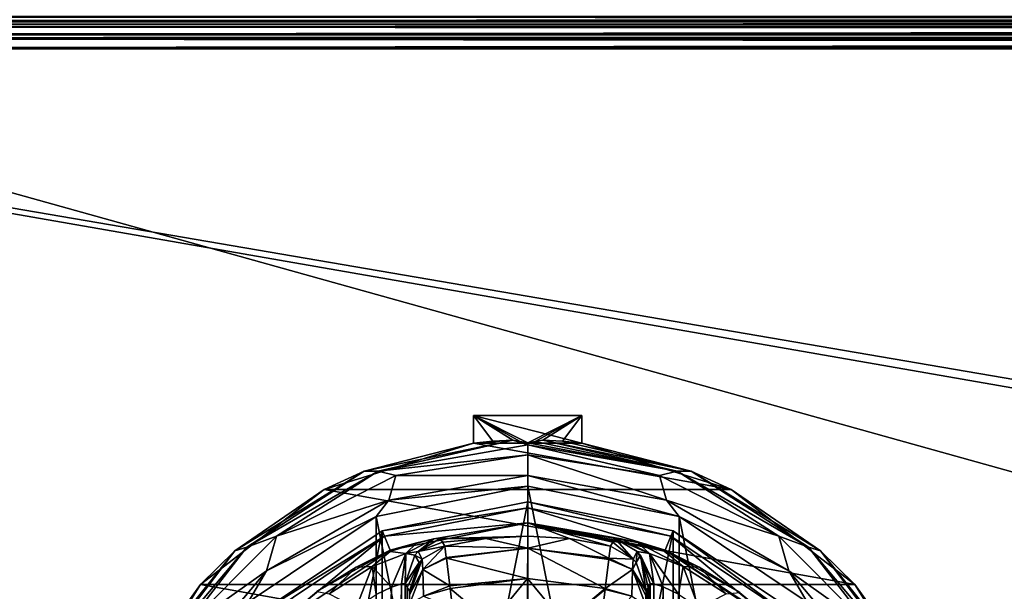
# Model space of a CAD drawing. Units: millimetres. Extents: x -300 to 300, y -145 to 262.
# Drawn here: x -236 to -172, y 93 to 130 of the extents above; entities that cross this region are included whole.
import ezdxf

# ---------------------------------------------------------------- set-up
doc = ezdxf.new("R2010")
doc.units = ezdxf.units.MM
doc.header["$LTSCALE"] = 101.851852
for name, color, linetype in [('477', 7, 'CONTINUOUS'), ('483', 7, 'CONTINUOUS'), ('485', 7, 'CONTINUOUS'), ('539', 7, 'CONTINUOUS'), ('540', 7, 'CONTINUOUS'), ('541', 7, 'CONTINUOUS'), ('542', 7, 'CONTINUOUS'), ('543', 7, 'CONTINUOUS'), ('545', 7, 'CONTINUOUS'), ('546', 7, 'CONTINUOUS'), ('549', 7, 'CONTINUOUS'), ('550', 7, 'CONTINUOUS'), ('551', 7, 'CONTINUOUS'), ('552', 7, 'CONTINUOUS'), ('557', 7, 'CONTINUOUS'), ('558', 7, 'CONTINUOUS'), ('559', 7, 'CONTINUOUS'), ('566', 7, 'CONTINUOUS'), ('567', 7, 'CONTINUOUS'), ('568', 7, 'CONTINUOUS'), ('570', 7, 'CONTINUOUS'), ('571', 7, 'CONTINUOUS'), ('572', 7, 'CONTINUOUS'), ('573', 7, 'CONTINUOUS'), ('574', 7, 'CONTINUOUS'), ('575', 7, 'CONTINUOUS'), ('576', 7, 'CONTINUOUS'), ('577', 7, 'CONTINUOUS'), ('578', 7, 'CONTINUOUS'), ('579', 7, 'CONTINUOUS'), ('580', 7, 'CONTINUOUS'), ('581', 7, 'CONTINUOUS'), ('582', 7, 'CONTINUOUS'), ('651', 7, 'CONTINUOUS'), ('652', 7, 'CONTINUOUS'), ('664', 7, 'CONTINUOUS'), ('675', 7, 'CONTINUOUS'), ('676', 7, 'CONTINUOUS'), ('677', 7, 'CONTINUOUS'), ('681', 7, 'CONTINUOUS'), ('707', 7, 'CONTINUOUS'), ('711', 7, 'CONTINUOUS'), ('732', 7, 'CONTINUOUS'), ('738', 7, 'CONTINUOUS')]:
    doc.layers.add(name, color=color, linetype=linetype)

msp = doc.modelspace()

# ---------------------------------------------------------------- linework, layer by layer
at = {"layer": '477', "color": 253, "linetype": 'Continuous', "true_color": 0xa0abb8}
for points in [[(-298, 130, -333), (298, 130, -333), (298, 130, 313), (-298, 130, -333)], [(-298, 130, 313), (-298, 130, -333), (298, 130, 313), (-298, 130, 313)]]:
    msp.add_3dface(points, dxfattribs=at)
at = {"layer": '483', "color": 253, "linetype": 'Continuous', "true_color": 0xa0abb8}
for points in [[(298, 130, -333), (-298, 130.268, -334), (298, 130.274, -334.011), (298, 130, -333)], [(298, 130, -333), (-298, 130, -333), (-298, 130.268, -334), (298, 130, -333)]]:
    msp.add_3dface(points, dxfattribs=at)
at = {"layer": '485', "color": 253, "linetype": 'Continuous', "true_color": 0xa0abb8}
for points in [[(-298, 130, 313), (298, 130, 313), (298, 130.274, 314.011), (-298, 130, 313)], [(-298, 130.274, 314.011), (-298, 130, 313), (298, 130.274, 314.011), (-298, 130.274, 314.011)]]:
    msp.add_3dface(points, dxfattribs=at)
at = {"layer": '539', "color": 168, "linetype": 'Continuous', "true_color": 0x0d121a}
for points in [[(-212.376, 97.135, 305.5), (-203, 99, 305.5), (-212.376, 51.865, 305.5), (-212.376, 97.135, 305.5)], [(-212.376, 51.865, 305.5), (-203, 99, 305.5), (-203, 50, 305.5), (-212.376, 51.865, 305.5)], [(-203, 50, 305.5), (-203, 99, 305.5), (-193.624, 97.135, 305.5), (-203, 50, 305.5)], [(-220.323, 91.825, 305.5), (-212.376, 97.135, 305.5), (-220.323, 57.175, 305.5), (-220.323, 91.825, 305.5)], [(-220.323, 57.175, 305.5), (-212.376, 97.135, 305.5), (-212.376, 51.865, 305.5), (-220.323, 57.175, 305.5)], [(-193.624, 51.865, 305.5), (-203, 50, 305.5), (-193.624, 97.135, 305.5), (-193.624, 51.865, 305.5)], [(-185.677, 91.825, 305.5), (-193.624, 51.865, 305.5), (-193.624, 97.135, 305.5), (-185.677, 91.825, 305.5)]]:
    msp.add_3dface(points, dxfattribs=at)
at = {"layer": '540', "color": 168, "linetype": 'Continuous', "true_color": 0x0d121a}
for points in [[(-203, 99, 305.5), (-212.376, 97.135, 305.5), (-203, 98.616, 316.5), (-203, 99, 305.5)], [(-203, 98.616, 316.5), (-212.376, 97.135, 305.5), (-212.229, 96.78, 316.5), (-203, 98.616, 316.5)], [(-212.376, 97.135, 305.5), (-220.323, 91.825, 305.5), (-212.229, 96.78, 316.5), (-212.376, 97.135, 305.5)], [(-212.229, 96.78, 316.5), (-220.323, 91.825, 305.5), (-220.051, 91.553, 316.5), (-212.229, 96.78, 316.5)]]:
    msp.add_3dface(points, dxfattribs=at)
at = {"layer": '541', "color": 168, "linetype": 'Continuous', "true_color": 0x0d121a}
for points in [[(-203, 98.616, 316.5), (-212.229, 96.78, 316.5), (-203, 97.65, 316.5), (-203, 98.616, 316.5)], [(-203, 98.616, 316.5), (-203, 97.65, 316.5), (-194.14, 95.887, 316.5), (-203, 98.616, 316.5)], [(-203, 98.616, 316.5), (-194.14, 95.887, 316.5), (-193.771, 96.78, 316.5), (-203, 98.616, 316.5)], [(-203, 97.65, 316.5), (-212.229, 96.78, 316.5), (-211.86, 95.887, 316.5), (-203, 97.65, 316.5)], [(-212.229, 96.78, 316.5), (-220.051, 91.553, 316.5), (-219.369, 90.87, 316.5), (-212.229, 96.78, 316.5)], [(-211.86, 95.887, 316.5), (-212.229, 96.78, 316.5), (-219.369, 90.87, 316.5), (-211.86, 95.887, 316.5)], [(-194.14, 95.887, 316.5), (-186.631, 90.87, 316.5), (-193.771, 96.78, 316.5), (-194.14, 95.887, 316.5)], [(-193.771, 96.78, 316.5), (-186.631, 90.87, 316.5), (-185.949, 91.553, 316.5), (-193.771, 96.78, 316.5)]]:
    msp.add_3dface(points, dxfattribs=at)
at = {"layer": '542', "color": 168, "linetype": 'Continuous', "true_color": 0x0d121a}
for points in [[(-203, 97.65, 316.5), (-211.86, 95.887, 316.5), (-209.045, 96.608, 323.106), (-203, 97.65, 316.5)], [(-203, 96.796, 340.944), (-203, 97.65, 316.5), (-209.045, 96.608, 323.106), (-203, 96.796, 340.944)], [(-209.045, 96.608, 323.106), (-211.86, 95.887, 316.5), (-210.15, 96.356, 320.915), (-209.045, 96.608, 323.106)], [(-205.695, 96.633, 340.944), (-203, 96.796, 340.944), (-209.045, 96.608, 323.106), (-205.695, 96.633, 340.944)], [(-208.642, 96.63, 325.448), (-205.695, 96.633, 340.944), (-209.045, 96.608, 323.106), (-208.642, 96.63, 325.448)], [(-208.642, 96.63, 325.448), (-208.497, 96.388, 333.173), (-205.695, 96.633, 340.944), (-208.642, 96.63, 325.448)], [(-208.35, 96.145, 340.944), (-205.695, 96.633, 340.944), (-208.497, 96.388, 333.173), (-208.35, 96.145, 340.944)], [(-211.86, 95.887, 316.5), (-219.369, 90.87, 316.5), (-216.588, 93.228, 316.846), (-211.86, 95.887, 316.5)], [(-214.064, 94.788, 317.683), (-211.86, 95.887, 316.5), (-216.588, 93.228, 316.846), (-214.064, 94.788, 317.683)], [(-211.858, 95.791, 319.075), (-211.86, 95.887, 316.5), (-214.064, 94.788, 317.683), (-211.858, 95.791, 319.075)], [(-210.15, 96.356, 320.915), (-211.86, 95.887, 316.5), (-211.858, 95.791, 319.075), (-210.15, 96.356, 320.915)]]:
    msp.add_3dface(points, dxfattribs=at)
at = {"layer": '543', "color": 168, "linetype": 'Continuous', "true_color": 0x0d121a}
for points in [[(-205.695, 96.633, 340.944), (-208.35, 96.145, 340.944), (-202.998, 96.02, 343.693), (-205.695, 96.633, 340.944)], [(-203, 96.796, 340.944), (-205.695, 96.633, 340.944), (-202.998, 96.02, 343.693), (-203, 96.796, 340.944)], [(-200.305, 96.633, 340.944), (-203, 96.796, 340.944), (-202.998, 96.02, 343.693), (-200.305, 96.633, 340.944)], [(-197.758, 95.366, 343.704), (-200.305, 96.633, 340.944), (-202.998, 96.02, 343.693), (-197.758, 95.366, 343.704)], [(-197.65, 96.145, 340.944), (-200.305, 96.633, 340.944), (-197.758, 95.366, 343.704), (-197.65, 96.145, 340.944)], [(-202.998, 96.02, 343.693), (-208.35, 96.145, 340.944), (-208.248, 95.412, 343.62), (-202.998, 96.02, 343.693)], [(-208.243, 95.372, 343.693), (-202.998, 96.02, 343.693), (-208.248, 95.412, 343.62), (-208.243, 95.372, 343.693)], [(-202.998, 96.02, 343.693), (-208.243, 95.372, 343.693), (-203.002, 94.058, 345.773), (-202.998, 96.02, 343.693)], [(-197.994, 93.407, 345.773), (-202.998, 96.02, 343.693), (-203.002, 94.058, 345.773), (-197.994, 93.407, 345.773)], [(-197.758, 95.366, 343.704), (-202.998, 96.02, 343.693), (-197.769, 95.277, 343.853), (-197.758, 95.366, 343.704)], [(-197.769, 95.277, 343.853), (-202.998, 96.02, 343.693), (-197.994, 93.407, 345.773), (-197.769, 95.277, 343.853)], [(-208.243, 95.372, 343.693), (-208.026, 93.575, 345.66), (-203.002, 94.058, 345.773), (-208.243, 95.372, 343.693)], [(-203.002, 94.058, 345.773), (-208.026, 93.575, 345.66), (-208.007, 93.418, 345.766), (-203.002, 94.058, 345.773)], [(-203.002, 94.058, 345.773), (-208.007, 93.418, 345.766), (-205.352, 91.197, 346.708), (-203.002, 94.058, 345.773)], [(-203, 91.362, 346.708), (-203.002, 94.058, 345.773), (-205.352, 91.197, 346.708), (-203, 91.362, 346.708)], [(-197.994, 93.407, 345.773), (-203.002, 94.058, 345.773), (-200.648, 91.197, 346.708), (-197.994, 93.407, 345.773)], [(-200.648, 91.197, 346.708), (-203.002, 94.058, 345.773), (-203, 91.362, 346.708), (-200.648, 91.197, 346.708)], [(-208.007, 93.418, 345.766), (-207.85, 92.156, 346.388), (-205.352, 91.197, 346.708), (-208.007, 93.418, 345.766)], [(-198.001, 93.354, 345.807), (-197.994, 93.407, 345.773), (-200.648, 91.197, 346.708), (-198.001, 93.354, 345.807)], [(-198.342, 90.706, 346.708), (-198.001, 93.354, 345.807), (-200.648, 91.197, 346.708), (-198.342, 90.706, 346.708)]]:
    msp.add_3dface(points, dxfattribs=at)
at = {"layer": '545', "color": 168, "linetype": 'Continuous', "true_color": 0x0d121a}
for points in [[(-193.624, 97.135, 305.5), (-203, 99, 305.5), (-193.771, 96.78, 316.5), (-193.624, 97.135, 305.5)], [(-203, 99, 305.5), (-203, 98.616, 316.5), (-193.771, 96.78, 316.5), (-203, 99, 305.5)], [(-193.624, 97.135, 305.5), (-193.771, 96.78, 316.5), (-185.949, 91.553, 316.5), (-193.624, 97.135, 305.5)], [(-185.677, 91.825, 305.5), (-193.624, 97.135, 305.5), (-185.949, 91.553, 316.5), (-185.677, 91.825, 305.5)]]:
    msp.add_3dface(points, dxfattribs=at)
at = {"layer": '546', "color": 168, "linetype": 'Continuous', "true_color": 0x0d121a}
for points in [[(-194.14, 95.887, 316.5), (-203, 97.65, 316.5), (-194.207, 95.816, 319.129), (-194.14, 95.887, 316.5)], [(-203, 97.65, 316.5), (-203, 96.796, 340.944), (-200.305, 96.633, 340.944), (-203, 97.65, 316.5)], [(-203, 97.65, 316.5), (-200.305, 96.633, 340.944), (-197.65, 96.145, 340.944), (-203, 97.65, 316.5)], [(-203, 97.65, 316.5), (-197.65, 96.145, 340.944), (-197.503, 96.388, 333.173), (-203, 97.65, 316.5)], [(-194.207, 95.816, 319.129), (-203, 97.65, 316.5), (-195.911, 96.373, 321.004), (-194.207, 95.816, 319.129)], [(-195.911, 96.373, 321.004), (-203, 97.65, 316.5), (-196.972, 96.611, 323.157), (-195.911, 96.373, 321.004)], [(-196.972, 96.611, 323.157), (-203, 97.65, 316.5), (-197.358, 96.63, 325.448), (-196.972, 96.611, 323.157)], [(-197.358, 96.63, 325.448), (-203, 97.65, 316.5), (-197.503, 96.388, 333.173), (-197.358, 96.63, 325.448)], [(-191.947, 94.794, 317.688), (-194.14, 95.887, 316.5), (-194.207, 95.816, 319.129), (-191.947, 94.794, 317.688)], [(-186.631, 90.87, 316.5), (-194.14, 95.887, 316.5), (-187.032, 91.256, 316.605), (-186.631, 90.87, 316.5)], [(-187.032, 91.256, 316.605), (-194.14, 95.887, 316.5), (-189.313, 93.157, 316.828), (-187.032, 91.256, 316.605)], [(-189.313, 93.157, 316.828), (-194.14, 95.887, 316.5), (-191.947, 94.794, 317.688), (-189.313, 93.157, 316.828)]]:
    msp.add_3dface(points, dxfattribs=at)
at = {"layer": '549', "color": 168, "linetype": 'Continuous', "true_color": 0x0d121a}
for points in [[(-194.874, 93.718, 323.868), (-195.099, 93.724, 325.395), (-194.862, 55.284, 323.828), (-194.874, 93.718, 323.868)], [(-194.862, 55.284, 323.828), (-195.099, 93.724, 325.395), (-195.099, 55.276, 325.395), (-194.862, 55.284, 323.828)], [(-194.257, 93.52, 322.433), (-194.874, 93.718, 323.868), (-194.862, 55.284, 323.828), (-194.257, 93.52, 322.433)], [(-194.222, 55.494, 322.374), (-194.257, 93.52, 322.433), (-194.862, 55.284, 323.828), (-194.222, 55.494, 322.374)], [(-193.267, 93.044, 321.183), (-194.257, 93.52, 322.433), (-194.222, 55.494, 322.374), (-193.267, 93.044, 321.183)]]:
    msp.add_3dface(points, dxfattribs=at)
at = {"layer": '550', "color": 168, "linetype": 'Continuous', "true_color": 0x0d121a}
for points in [[(-195.42, 58.564, 343.774), (-195.099, 93.724, 325.395), (-195.432, 74.5, 344.493), (-195.42, 58.564, 343.774)], [(-195.432, 74.5, 344.493), (-195.099, 93.724, 325.395), (-195.42, 90.436, 343.774), (-195.432, 74.5, 344.493)], [(-195.099, 93.724, 325.395), (-195.42, 58.564, 343.774), (-195.414, 57.404, 343.44), (-195.099, 93.724, 325.395)], [(-195.42, 90.436, 343.774), (-195.099, 93.724, 325.395), (-195.415, 91.493, 343.49), (-195.42, 90.436, 343.774)], [(-195.415, 91.493, 343.49), (-195.099, 93.724, 325.395), (-195.404, 92.357, 342.891), (-195.415, 91.493, 343.49)], [(-195.403, 56.547, 342.791), (-195.099, 93.724, 325.395), (-195.414, 57.404, 343.44), (-195.403, 56.547, 342.791)], [(-195.404, 92.357, 342.891), (-195.099, 93.724, 325.395), (-195.389, 92.966, 342.025), (-195.404, 92.357, 342.891)], [(-195.388, 55.988, 341.919), (-195.099, 93.724, 325.395), (-195.403, 56.547, 342.791), (-195.388, 55.988, 341.919)], [(-195.099, 93.724, 325.395), (-195.234, 93.48, 333.12), (-195.389, 92.966, 342.025), (-195.099, 93.724, 325.395)], [(-195.37, 93.234, 340.892), (-195.389, 92.966, 342.025), (-195.234, 93.48, 333.12), (-195.37, 93.234, 340.892)], [(-195.37, 55.766, 340.892), (-195.099, 93.724, 325.395), (-195.388, 55.988, 341.919), (-195.37, 55.766, 340.892)], [(-195.234, 55.52, 333.12), (-195.099, 93.724, 325.395), (-195.37, 55.766, 340.892), (-195.234, 55.52, 333.12)], [(-195.099, 55.276, 325.395), (-195.099, 93.724, 325.395), (-195.234, 55.52, 333.12), (-195.099, 55.276, 325.395)]]:
    msp.add_3dface(points, dxfattribs=at)
at = {"layer": '551', "color": 168, "linetype": 'Continuous', "true_color": 0x0d121a}
for points in [[(-210.766, 93.48, 333.12), (-210.901, 93.724, 325.395), (-210.901, 55.276, 325.395), (-210.766, 93.48, 333.12)], [(-210.63, 93.234, 340.892), (-210.766, 93.48, 333.12), (-210.901, 55.276, 325.395), (-210.63, 93.234, 340.892)], [(-210.612, 93.012, 341.919), (-210.63, 93.234, 340.892), (-210.901, 55.276, 325.395), (-210.612, 93.012, 341.919)]]:
    msp.add_3dface(points, dxfattribs=at)
at = {"layer": '552', "color": 168, "linetype": 'Continuous', "true_color": 0x0d121a}
for points in [[(-212.771, 93.023, 321.147), (-212.669, 55.92, 321.246), (-211.779, 93.506, 322.373), (-212.771, 93.023, 321.147)], [(-212.669, 55.92, 321.246), (-211.715, 55.469, 322.481), (-211.779, 93.506, 322.373), (-212.669, 55.92, 321.246)], [(-211.779, 93.506, 322.373), (-211.715, 55.469, 322.481), (-211.136, 93.716, 323.834), (-211.779, 93.506, 322.373)], [(-211.715, 55.469, 322.481), (-211.118, 55.28, 323.897), (-211.136, 93.716, 323.834), (-211.715, 55.469, 322.481)], [(-210.901, 55.276, 325.395), (-210.901, 93.724, 325.395), (-211.136, 93.716, 323.834), (-210.901, 55.276, 325.395)], [(-211.118, 55.28, 323.897), (-210.901, 55.276, 325.395), (-211.136, 93.716, 323.834), (-211.118, 55.28, 323.897)]]:
    msp.add_3dface(points, dxfattribs=at)
at = {"layer": '557', "color": 168, "linetype": 'Continuous', "true_color": 0x0d121a}
for points in [[(-208.35, 96.145, 340.944), (-209.796, 95.308, 340.943), (-209.755, 94.626, 343.308), (-208.35, 96.145, 340.944)], [(-208.248, 95.412, 343.62), (-208.35, 96.145, 340.944), (-209.755, 94.626, 343.308), (-208.248, 95.412, 343.62)], [(-210.612, 93.012, 341.919), (-209.796, 95.308, 340.943), (-209.992, 95.082, 340.939), (-210.612, 93.012, 341.919)], [(-209.796, 95.308, 340.943), (-210.612, 93.012, 341.919), (-209.755, 94.626, 343.308), (-209.796, 95.308, 340.943)], [(-208.243, 95.372, 343.693), (-208.248, 95.412, 343.62), (-209.755, 94.626, 343.308), (-208.243, 95.372, 343.693)], [(-208.026, 93.575, 345.66), (-208.243, 95.372, 343.693), (-209.755, 94.626, 343.308), (-208.026, 93.575, 345.66)], [(-210.63, 93.234, 340.892), (-210.612, 93.012, 341.919), (-209.992, 95.082, 340.939), (-210.63, 93.234, 340.892)], [(-210.612, 93.012, 341.919), (-210.597, 92.453, 342.791), (-209.755, 94.626, 343.308), (-210.612, 93.012, 341.919)], [(-210.597, 92.453, 342.791), (-209.724, 92.92, 345.059), (-209.755, 94.626, 343.308), (-210.597, 92.453, 342.791)], [(-209.724, 92.92, 345.059), (-208.026, 93.575, 345.66), (-209.755, 94.626, 343.308), (-209.724, 92.92, 345.059)], [(-208.007, 93.418, 345.766), (-208.026, 93.575, 345.66), (-209.724, 92.92, 345.059), (-208.007, 93.418, 345.766)], [(-207.85, 92.156, 346.388), (-208.007, 93.418, 345.766), (-209.724, 92.92, 345.059), (-207.85, 92.156, 346.388)]]:
    msp.add_3dface(points, dxfattribs=at)
at = {"layer": '558', "color": 168, "linetype": 'Continuous', "true_color": 0x0d121a}
for points in [[(-208.497, 96.388, 333.173), (-208.642, 96.63, 325.448), (-210.058, 95.807, 325.446), (-208.497, 96.388, 333.173)], [(-208.35, 96.145, 340.944), (-208.497, 96.388, 333.173), (-210.058, 95.807, 325.446), (-208.35, 96.145, 340.944)], [(-208.35, 96.145, 340.944), (-210.058, 95.807, 325.446), (-209.796, 95.308, 340.943), (-208.35, 96.145, 340.944)], [(-210.269, 95.564, 325.442), (-210.901, 93.724, 325.395), (-209.992, 95.082, 340.939), (-210.269, 95.564, 325.442)], [(-210.058, 95.807, 325.446), (-210.269, 95.564, 325.442), (-209.796, 95.308, 340.943), (-210.058, 95.807, 325.446)], [(-209.796, 95.308, 340.943), (-210.269, 95.564, 325.442), (-209.992, 95.082, 340.939), (-209.796, 95.308, 340.943)], [(-210.901, 93.724, 325.395), (-210.766, 93.48, 333.12), (-209.992, 95.082, 340.939), (-210.901, 93.724, 325.395)], [(-210.766, 93.48, 333.12), (-210.63, 93.234, 340.892), (-209.992, 95.082, 340.939), (-210.766, 93.48, 333.12)]]:
    msp.add_3dface(points, dxfattribs=at)
at = {"layer": '559', "color": 168, "linetype": 'Continuous', "true_color": 0x0d121a}
for points in [[(-209.045, 96.608, 323.106), (-210.15, 96.356, 320.915), (-210.856, 95.677, 322.286), (-209.045, 96.608, 323.106)], [(-210.058, 95.807, 325.446), (-209.045, 96.608, 323.106), (-210.856, 95.677, 322.286), (-210.058, 95.807, 325.446)], [(-208.642, 96.63, 325.448), (-209.045, 96.608, 323.106), (-210.058, 95.807, 325.446), (-208.642, 96.63, 325.448)], [(-210.15, 96.356, 320.915), (-211.858, 95.791, 319.075), (-210.856, 95.677, 322.286), (-210.15, 96.356, 320.915)], [(-211.858, 95.791, 319.075), (-214.064, 94.788, 317.683), (-213.017, 94.832, 319.831), (-211.858, 95.791, 319.075)], [(-210.856, 95.677, 322.286), (-211.858, 95.791, 319.075), (-213.017, 94.832, 319.831), (-210.856, 95.677, 322.286)], [(-211.779, 93.506, 322.373), (-210.856, 95.677, 322.286), (-213.017, 94.832, 319.831), (-211.779, 93.506, 322.373)], [(-211.779, 93.506, 322.373), (-211.136, 93.716, 323.834), (-210.856, 95.677, 322.286), (-211.779, 93.506, 322.373)], [(-211.136, 93.716, 323.834), (-210.901, 93.724, 325.395), (-210.856, 95.677, 322.286), (-211.136, 93.716, 323.834)], [(-210.856, 95.677, 322.286), (-210.901, 93.724, 325.395), (-210.269, 95.564, 325.442), (-210.856, 95.677, 322.286)], [(-210.058, 95.807, 325.446), (-210.856, 95.677, 322.286), (-210.269, 95.564, 325.442), (-210.058, 95.807, 325.446)], [(-214.064, 94.788, 317.683), (-216.588, 93.228, 316.846), (-215.804, 93.075, 318.659), (-214.064, 94.788, 317.683)], [(-213.017, 94.832, 319.831), (-214.064, 94.788, 317.683), (-215.804, 93.075, 318.659), (-213.017, 94.832, 319.831)], [(-214.052, 92.156, 320.219), (-213.017, 94.832, 319.831), (-215.804, 93.075, 318.659), (-214.052, 92.156, 320.219)], [(-214.052, 92.156, 320.219), (-212.771, 93.023, 321.147), (-213.017, 94.832, 319.831), (-214.052, 92.156, 320.219)], [(-212.771, 93.023, 321.147), (-211.779, 93.506, 322.373), (-213.017, 94.832, 319.831), (-212.771, 93.023, 321.147)]]:
    msp.add_3dface(points, dxfattribs=at)
at = {"layer": '566', "color": 168, "linetype": 'Continuous', "true_color": 0x0d121a}
for points in [[(-196.972, 96.611, 323.157), (-197.358, 96.63, 325.448), (-195.144, 95.677, 322.287), (-196.972, 96.611, 323.157)], [(-197.358, 96.63, 325.448), (-195.942, 95.807, 325.446), (-195.144, 95.677, 322.287), (-197.358, 96.63, 325.448)], [(-195.911, 96.373, 321.004), (-196.972, 96.611, 323.157), (-195.144, 95.677, 322.287), (-195.911, 96.373, 321.004)], [(-194.207, 95.816, 319.129), (-195.911, 96.373, 321.004), (-192.983, 94.832, 319.832), (-194.207, 95.816, 319.129)], [(-192.983, 94.832, 319.832), (-195.911, 96.373, 321.004), (-195.144, 95.677, 322.287), (-192.983, 94.832, 319.832)], [(-194.874, 93.718, 323.868), (-195.942, 95.807, 325.446), (-195.731, 95.564, 325.442), (-194.874, 93.718, 323.868)], [(-195.942, 95.807, 325.446), (-194.874, 93.718, 323.868), (-195.144, 95.677, 322.287), (-195.942, 95.807, 325.446)], [(-195.099, 93.724, 325.395), (-194.874, 93.718, 323.868), (-195.731, 95.564, 325.442), (-195.099, 93.724, 325.395)], [(-194.874, 93.718, 323.868), (-194.257, 93.52, 322.433), (-195.144, 95.677, 322.287), (-194.874, 93.718, 323.868)], [(-194.257, 93.52, 322.433), (-193.267, 93.044, 321.183), (-195.144, 95.677, 322.287), (-194.257, 93.52, 322.433)], [(-193.267, 93.044, 321.183), (-192.983, 94.832, 319.832), (-195.144, 95.677, 322.287), (-193.267, 93.044, 321.183)], [(-191.947, 94.794, 317.688), (-194.207, 95.816, 319.129), (-192.983, 94.832, 319.832), (-191.947, 94.794, 317.688)], [(-193.267, 93.044, 321.183), (-191.954, 92.161, 320.222), (-192.983, 94.832, 319.832), (-193.267, 93.044, 321.183)], [(-190.196, 93.075, 318.659), (-191.947, 94.794, 317.688), (-192.983, 94.832, 319.832), (-190.196, 93.075, 318.659)], [(-191.954, 92.161, 320.222), (-190.196, 93.075, 318.659), (-192.983, 94.832, 319.832), (-191.954, 92.161, 320.222)], [(-189.313, 93.157, 316.828), (-191.947, 94.794, 317.688), (-190.196, 93.075, 318.659), (-189.313, 93.157, 316.828)]]:
    msp.add_3dface(points, dxfattribs=at)
at = {"layer": '567', "color": 168, "linetype": 'Continuous', "true_color": 0x0d121a}
for points in [[(-197.358, 96.63, 325.448), (-197.503, 96.388, 333.173), (-196.204, 95.308, 340.943), (-197.358, 96.63, 325.448)], [(-197.358, 96.63, 325.448), (-196.204, 95.308, 340.943), (-195.942, 95.807, 325.446), (-197.358, 96.63, 325.448)], [(-197.503, 96.388, 333.173), (-197.65, 96.145, 340.944), (-196.204, 95.308, 340.943), (-197.503, 96.388, 333.173)], [(-196.204, 95.308, 340.943), (-196.008, 95.082, 340.939), (-195.942, 95.807, 325.446), (-196.204, 95.308, 340.943)], [(-195.942, 95.807, 325.446), (-196.008, 95.082, 340.939), (-195.731, 95.564, 325.442), (-195.942, 95.807, 325.446)], [(-196.008, 95.082, 340.939), (-195.37, 93.234, 340.892), (-195.731, 95.564, 325.442), (-196.008, 95.082, 340.939)], [(-195.234, 93.48, 333.12), (-195.099, 93.724, 325.395), (-195.731, 95.564, 325.442), (-195.234, 93.48, 333.12)], [(-195.37, 93.234, 340.892), (-195.234, 93.48, 333.12), (-195.731, 95.564, 325.442), (-195.37, 93.234, 340.892)]]:
    msp.add_3dface(points, dxfattribs=at)
at = {"layer": '568', "color": 168, "linetype": 'Continuous', "true_color": 0x0d121a}
for points in [[(-197.65, 96.145, 340.944), (-197.758, 95.366, 343.704), (-196.204, 95.308, 340.943), (-197.65, 96.145, 340.944)], [(-197.769, 95.277, 343.853), (-197.994, 93.407, 345.773), (-196.245, 94.626, 343.308), (-197.769, 95.277, 343.853)], [(-197.758, 95.366, 343.704), (-197.769, 95.277, 343.853), (-196.245, 94.626, 343.308), (-197.758, 95.366, 343.704)], [(-196.204, 95.308, 340.943), (-197.758, 95.366, 343.704), (-196.245, 94.626, 343.308), (-196.204, 95.308, 340.943)], [(-196.204, 95.308, 340.943), (-196.245, 94.626, 343.308), (-196.008, 95.082, 340.939), (-196.204, 95.308, 340.943)], [(-196.245, 94.626, 343.308), (-197.994, 93.407, 345.773), (-196.276, 92.919, 345.059), (-196.245, 94.626, 343.308)], [(-195.404, 92.357, 342.891), (-196.245, 94.626, 343.308), (-196.276, 92.919, 345.059), (-195.404, 92.357, 342.891)], [(-196.245, 94.626, 343.308), (-195.37, 93.234, 340.892), (-196.008, 95.082, 340.939), (-196.245, 94.626, 343.308)], [(-195.404, 92.357, 342.891), (-195.389, 92.966, 342.025), (-196.245, 94.626, 343.308), (-195.404, 92.357, 342.891)], [(-195.389, 92.966, 342.025), (-195.37, 93.234, 340.892), (-196.245, 94.626, 343.308), (-195.389, 92.966, 342.025)], [(-198.001, 93.354, 345.807), (-198.342, 90.706, 346.708), (-196.276, 92.919, 345.059), (-198.001, 93.354, 345.807)], [(-197.994, 93.407, 345.773), (-198.001, 93.354, 345.807), (-196.276, 92.919, 345.059), (-197.994, 93.407, 345.773)]]:
    msp.add_3dface(points, dxfattribs=at)
at = {"layer": '570', "color": 244, "linetype": 'Continuous', "true_color": 0xa81325}
for points in [[(-206.5, 102.784, 296), (-206.5, 104.562, 296), (-199.5, 102.784, 296), (-206.5, 102.784, 296)], [(-199.5, 102.784, 296), (-206.5, 104.562, 296), (-199.5, 104.562, 296), (-199.5, 102.784, 296)], [(-216.116, 99.802, 296), (-206.5, 102.784, 296), (-189.884, 99.802, 296), (-216.116, 99.802, 296)], [(-189.884, 99.802, 296), (-206.5, 102.784, 296), (-199.5, 102.784, 296), (-189.884, 99.802, 296)], [(-224.094, 93.664, 296), (-216.116, 99.802, 296), (-181.906, 93.664, 296), (-224.094, 93.664, 296)], [(-181.906, 93.664, 296), (-216.116, 99.802, 296), (-189.884, 99.802, 296), (-181.906, 93.664, 296)], [(-229.443, 85.132, 296), (-224.094, 93.664, 296), (-176.557, 85.132, 296), (-229.443, 85.132, 296)], [(-176.557, 85.132, 296), (-224.094, 93.664, 296), (-181.906, 93.664, 296), (-176.557, 85.132, 296)]]:
    msp.add_3dface(points, dxfattribs=at)
at = {"layer": '571', "color": 244, "linetype": 'Continuous', "true_color": 0xa81325}
for points in [[(-203.967, 102.984, 302), (-206.5, 102.784, 296), (-213.551, 100.975, 302), (-203.967, 102.984, 302)], [(-206.5, 102.784, 296), (-203.967, 102.984, 302), (-205.237, 102.912, 298.993), (-206.5, 102.784, 296)], [(-202.033, 102.984, 302), (-192.449, 100.975, 302), (-200.763, 102.912, 298.993), (-202.033, 102.984, 302)], [(-192.449, 100.975, 302), (-199.5, 102.784, 296), (-200.763, 102.912, 298.993), (-192.449, 100.975, 302)], [(-206.5, 102.784, 296), (-216.116, 99.802, 296), (-213.551, 100.975, 302), (-206.5, 102.784, 296)], [(-189.884, 99.802, 296), (-199.5, 102.784, 296), (-192.449, 100.975, 302), (-189.884, 99.802, 296)], [(-213.551, 100.975, 302), (-216.116, 99.802, 296), (-221.889, 95.841, 302), (-213.551, 100.975, 302)], [(-184.111, 95.841, 302), (-189.884, 99.802, 296), (-192.449, 100.975, 302), (-184.111, 95.841, 302)], [(-216.116, 99.802, 296), (-224.094, 93.664, 296), (-221.889, 95.841, 302), (-216.116, 99.802, 296)], [(-181.906, 93.664, 296), (-189.884, 99.802, 296), (-184.111, 95.841, 302), (-181.906, 93.664, 296)], [(-221.889, 95.841, 302), (-224.094, 93.664, 296), (-227.998, 88.188, 302), (-221.889, 95.841, 302)], [(-178.002, 88.188, 302), (-181.906, 93.664, 296), (-184.111, 95.841, 302), (-178.002, 88.188, 302)], [(-224.094, 93.664, 296), (-229.443, 85.132, 296), (-227.998, 88.188, 302), (-224.094, 93.664, 296)], [(-176.557, 85.132, 296), (-181.906, 93.664, 296), (-178.002, 88.188, 302), (-176.557, 85.132, 296)]]:
    msp.add_3dface(points, dxfattribs=at)
at = {"layer": '572', "color": 244, "linetype": 'Continuous', "true_color": 0xa81325}
for points in [[(-203.967, 102.984, 302), (-213.551, 100.975, 302), (-212.638, 100.979, 305.674), (-203.967, 102.984, 302)], [(-203, 102.679, 305.674), (-203.967, 102.984, 302), (-212.638, 100.979, 305.674), (-203, 102.679, 305.674)], [(-203.967, 102.984, 302), (-203, 102.679, 305.674), (-203.483, 102.895, 303.148), (-203.967, 102.984, 302)], [(-203, 102.679, 305.674), (-203, 102.8, 304.292), (-203.483, 102.895, 303.148), (-203, 102.679, 305.674)], [(-213.551, 100.975, 302), (-221.889, 95.841, 302), (-221.113, 96.086, 305.674), (-213.551, 100.975, 302)], [(-212.638, 100.979, 305.674), (-213.551, 100.975, 302), (-221.113, 96.086, 305.674), (-212.638, 100.979, 305.674)], [(-221.113, 96.086, 305.674), (-221.889, 95.841, 302), (-227.403, 88.589, 305.674), (-221.113, 96.086, 305.674)], [(-221.889, 95.841, 302), (-227.998, 88.188, 302), (-227.403, 88.589, 305.674), (-221.889, 95.841, 302)]]:
    msp.add_3dface(points, dxfattribs=at)
at = {"layer": '573', "color": 244, "linetype": 'Continuous', "true_color": 0xa81325}
for points in [[(-203, 102.679, 305.674), (-212.638, 100.979, 305.674), (-203, 102.037, 306.975), (-203, 102.679, 305.674)], [(-203, 102.037, 306.975), (-212.638, 100.979, 305.674), (-211.51, 100.69, 306.975), (-203, 102.037, 306.975)], [(-203, 102.037, 306.975), (-211.51, 100.69, 306.975), (-203, 100.686, 307.5), (-203, 102.037, 306.975)], [(-212.638, 100.979, 305.674), (-221.113, 96.086, 305.674), (-219.186, 96.778, 306.975), (-212.638, 100.979, 305.674)], [(-211.51, 100.69, 306.975), (-212.638, 100.979, 305.674), (-219.186, 96.778, 306.975), (-211.51, 100.69, 306.975)], [(-211.51, 100.69, 306.975), (-219.186, 96.778, 306.975), (-211.956, 99.107, 307.5), (-211.51, 100.69, 306.975)], [(-203, 100.686, 307.5), (-211.51, 100.69, 306.975), (-211.956, 99.107, 307.5), (-203, 100.686, 307.5)], [(-211.956, 99.107, 307.5), (-219.186, 96.778, 306.975), (-219.832, 94.56, 307.5), (-211.956, 99.107, 307.5)], [(-219.186, 96.778, 306.975), (-221.113, 96.086, 305.674), (-225.278, 90.686, 306.975), (-219.186, 96.778, 306.975)], [(-219.186, 96.778, 306.975), (-225.278, 90.686, 306.975), (-219.832, 94.56, 307.5), (-219.186, 96.778, 306.975)], [(-221.113, 96.086, 305.674), (-227.403, 88.589, 305.674), (-225.278, 90.686, 306.975), (-221.113, 96.086, 305.674)], [(-219.832, 94.56, 307.5), (-225.278, 90.686, 306.975), (-225.678, 87.593, 307.5), (-219.832, 94.56, 307.5)]]:
    msp.add_3dface(points, dxfattribs=at)
at = {"layer": '574', "color": 244, "linetype": 'Continuous', "true_color": 0xa81325}
for points in [[(-203, 100.686, 307.5), (-211.956, 99.107, 307.5), (-203, 100, 307.5), (-203, 100.686, 307.5)], [(-203, 100.686, 307.5), (-203, 100, 307.5), (-193.242, 98.059, 307.5), (-203, 100.686, 307.5)], [(-203, 100.686, 307.5), (-193.242, 98.059, 307.5), (-194.044, 99.107, 307.5), (-203, 100.686, 307.5)], [(-203, 100, 307.5), (-211.956, 99.107, 307.5), (-212.758, 98.059, 307.5), (-203, 100, 307.5)], [(-211.956, 99.107, 307.5), (-219.832, 94.56, 307.5), (-212.758, 98.059, 307.5), (-211.956, 99.107, 307.5)], [(-194.044, 99.107, 307.5), (-193.242, 98.059, 307.5), (-186.168, 94.56, 307.5), (-194.044, 99.107, 307.5)], [(-212.758, 98.059, 307.5), (-219.832, 94.56, 307.5), (-221.031, 92.531, 307.5), (-212.758, 98.059, 307.5)], [(-193.242, 98.059, 307.5), (-184.969, 92.531, 307.5), (-186.168, 94.56, 307.5), (-193.242, 98.059, 307.5)], [(-219.832, 94.56, 307.5), (-225.678, 87.593, 307.5), (-221.031, 92.531, 307.5), (-219.832, 94.56, 307.5)], [(-186.168, 94.56, 307.5), (-184.969, 92.531, 307.5), (-180.322, 87.593, 307.5), (-186.168, 94.56, 307.5)]]:
    msp.add_3dface(points, dxfattribs=at)
at = {"layer": '575', "color": 244, "linetype": 'Continuous', "true_color": 0xa81325}
for points in [[(-203, 100, 307.5), (-212.758, 98.059, 307.5), (-203, 100, 298), (-203, 100, 307.5)], [(-203, 100, 298), (-212.758, 98.059, 307.5), (-212.758, 98.059, 298), (-203, 100, 298)], [(-212.758, 98.059, 307.5), (-221.031, 92.531, 307.5), (-212.758, 98.059, 298), (-212.758, 98.059, 307.5)], [(-212.758, 98.059, 298), (-221.031, 92.531, 307.5), (-221.031, 92.531, 298), (-212.758, 98.059, 298)]]:
    msp.add_3dface(points, dxfattribs=at)
at = {"layer": '576', "color": 244, "linetype": 'Continuous', "true_color": 0xa81325}
for points in [[(-203, 100, 298), (-212.758, 98.059, 298), (-203, 49, 298), (-203, 100, 298)], [(-203, 100, 298), (-203, 49, 298), (-193.242, 50.941, 298), (-203, 100, 298)], [(-193.242, 98.059, 298), (-203, 100, 298), (-193.242, 50.941, 298), (-193.242, 98.059, 298)], [(-212.758, 98.059, 298), (-221.031, 92.531, 298), (-212.758, 50.941, 298), (-212.758, 98.059, 298)], [(-212.758, 98.059, 298), (-212.758, 50.941, 298), (-203, 49, 298), (-212.758, 98.059, 298)], [(-184.969, 92.531, 298), (-193.242, 98.059, 298), (-184.969, 56.469, 298), (-184.969, 92.531, 298)], [(-184.969, 56.469, 298), (-193.242, 98.059, 298), (-193.242, 50.941, 298), (-184.969, 56.469, 298)]]:
    msp.add_3dface(points, dxfattribs=at)
at = {"layer": '577', "color": 244, "linetype": 'Continuous', "true_color": 0xa81325}
for points in [[(-203, 102.8, 304.292), (-193.362, 100.979, 305.674), (-202.517, 102.895, 303.148), (-203, 102.8, 304.292)], [(-193.362, 100.979, 305.674), (-202.033, 102.984, 302), (-202.517, 102.895, 303.148), (-193.362, 100.979, 305.674)], [(-192.449, 100.975, 302), (-202.033, 102.984, 302), (-193.362, 100.979, 305.674), (-192.449, 100.975, 302)], [(-203, 102.8, 304.292), (-203, 102.679, 305.674), (-193.362, 100.979, 305.674), (-203, 102.8, 304.292)], [(-184.887, 96.086, 305.674), (-192.449, 100.975, 302), (-193.362, 100.979, 305.674), (-184.887, 96.086, 305.674)], [(-184.111, 95.841, 302), (-192.449, 100.975, 302), (-184.887, 96.086, 305.674), (-184.111, 95.841, 302)], [(-178.597, 88.589, 305.674), (-184.111, 95.841, 302), (-184.887, 96.086, 305.674), (-178.597, 88.589, 305.674)], [(-178.002, 88.188, 302), (-184.111, 95.841, 302), (-178.597, 88.589, 305.674), (-178.002, 88.188, 302)]]:
    msp.add_3dface(points, dxfattribs=at)
at = {"layer": '578', "color": 244, "linetype": 'Continuous', "true_color": 0xa81325}
for points in [[(-203, 102.679, 305.674), (-203, 102.037, 306.975), (-194.49, 100.69, 306.975), (-203, 102.679, 305.674)], [(-193.362, 100.979, 305.674), (-203, 102.679, 305.674), (-194.49, 100.69, 306.975), (-193.362, 100.979, 305.674)], [(-203, 102.037, 306.975), (-203, 100.686, 307.5), (-194.044, 99.107, 307.5), (-203, 102.037, 306.975)], [(-203, 102.037, 306.975), (-194.044, 99.107, 307.5), (-194.49, 100.69, 306.975), (-203, 102.037, 306.975)], [(-186.814, 96.778, 306.975), (-193.362, 100.979, 305.674), (-194.49, 100.69, 306.975), (-186.814, 96.778, 306.975)], [(-184.887, 96.086, 305.674), (-193.362, 100.979, 305.674), (-186.814, 96.778, 306.975), (-184.887, 96.086, 305.674)], [(-194.044, 99.107, 307.5), (-186.814, 96.778, 306.975), (-194.49, 100.69, 306.975), (-194.044, 99.107, 307.5)], [(-194.044, 99.107, 307.5), (-186.168, 94.56, 307.5), (-186.814, 96.778, 306.975), (-194.044, 99.107, 307.5)], [(-186.168, 94.56, 307.5), (-180.722, 90.686, 306.975), (-186.814, 96.778, 306.975), (-186.168, 94.56, 307.5)], [(-180.722, 90.686, 306.975), (-184.887, 96.086, 305.674), (-186.814, 96.778, 306.975), (-180.722, 90.686, 306.975)], [(-178.597, 88.589, 305.674), (-184.887, 96.086, 305.674), (-180.722, 90.686, 306.975), (-178.597, 88.589, 305.674)], [(-186.168, 94.56, 307.5), (-180.322, 87.593, 307.5), (-180.722, 90.686, 306.975), (-186.168, 94.56, 307.5)]]:
    msp.add_3dface(points, dxfattribs=at)
at = {"layer": '579', "color": 244, "linetype": 'Continuous', "true_color": 0xa81325}
for points in [[(-193.242, 98.059, 307.5), (-203, 100, 307.5), (-193.242, 98.059, 298), (-193.242, 98.059, 307.5)], [(-203, 100, 307.5), (-203, 100, 298), (-193.242, 98.059, 298), (-203, 100, 307.5)], [(-184.969, 92.531, 307.5), (-193.242, 98.059, 307.5), (-184.969, 92.531, 298), (-184.969, 92.531, 307.5)], [(-193.242, 98.059, 307.5), (-193.242, 98.059, 298), (-184.969, 92.531, 298), (-193.242, 98.059, 307.5)]]:
    msp.add_3dface(points, dxfattribs=at)
at = {"layer": '580', "color": 244, "linetype": 'Continuous', "true_color": 0xa81325}
for points in [[(-206.5, 104.562, 296), (-206.5, 102.784, 296), (-205.237, 102.912, 298.993), (-206.5, 104.562, 296)], [(-203.967, 102.984, 302), (-206.5, 104.562, 296), (-205.237, 102.912, 298.993), (-203.967, 102.984, 302)], [(-206.5, 104.562, 296), (-203.967, 102.984, 302), (-203.483, 102.895, 303.148), (-206.5, 104.562, 296)], [(-203, 102.8, 304.292), (-206.5, 104.562, 296), (-203.483, 102.895, 303.148), (-203, 102.8, 304.292)]]:
    msp.add_3dface(points, dxfattribs=at)
at = {"layer": '581', "color": 244, "linetype": 'Continuous', "true_color": 0xa81325}
for points in [[(-199.5, 104.562, 296), (-203, 102.8, 304.292), (-202.517, 102.895, 303.148), (-199.5, 104.562, 296)], [(-202.033, 102.984, 302), (-199.5, 104.562, 296), (-202.517, 102.895, 303.148), (-202.033, 102.984, 302)], [(-199.5, 104.562, 296), (-202.033, 102.984, 302), (-200.763, 102.912, 298.993), (-199.5, 104.562, 296)], [(-199.5, 102.784, 296), (-199.5, 104.562, 296), (-200.763, 102.912, 298.993), (-199.5, 102.784, 296)]]:
    msp.add_3dface(points, dxfattribs=at)
at = {"layer": '582', "color": 244, "linetype": 'Continuous', "true_color": 0xa81325}
msp.add_3dface([(-199.5, 104.562, 296), (-206.5, 104.562, 296), (-203, 102.8, 304.292), (-199.5, 104.562, 296)], dxfattribs=at)
at = {"layer": '651', "color": 253, "linetype": 'Continuous', "true_color": 0xa0abb8}
for points in [[(297.2, 130, 268.2), (-294, 130, 265), (-297.2, 130, 268.2), (297.2, 130, 268.2)], [(294, 130, 265), (-294, 130, 265), (297.2, 130, 268.2), (294, 130, 265)], [(-276, 130, -320), (276, 130, -320), (-279.2, 130, -323.2), (-276, 130, -320)], [(-279.2, 130, -323.2), (276, 130, -320), (279.2, 130, -323.2), (-279.2, 130, -323.2)]]:
    msp.add_3dface(points, dxfattribs=at)
at = {"layer": '652', "color": 253, "linetype": 'Continuous', "true_color": 0xa0abb8}
for points in [[(-295, 25, 270), (295, 25, 270), (-297.2, 128.2, 270), (-295, 25, 270)], [(-297.2, 128.2, 270), (295, 25, 270), (297.2, 128.2, 270), (-297.2, 128.2, 270)]]:
    msp.add_3dface(points, dxfattribs=at)
at = {"layer": '664', "color": 253, "linetype": 'Continuous', "true_color": 0xa0abb8}
for points in [[(297.2, 130, 268.2), (-297.2, 130, 268.2), (-297.2, 129.759, 269.1), (297.2, 130, 268.2)], [(297.2, 130, 268.2), (-297.2, 129.759, 269.1), (297.2, 129.872, 268.866), (297.2, 130, 268.2)], [(297.2, 129.872, 268.866), (-297.2, 129.759, 269.1), (297.2, 129.753, 269.11), (297.2, 129.872, 268.866)], [(-297.2, 129.759, 269.1), (-297.2, 129.1, 269.759), (297.2, 129.753, 269.11), (-297.2, 129.759, 269.1)], [(297.2, 129.753, 269.11), (-297.2, 129.1, 269.759), (297.2, 129.081, 269.77), (297.2, 129.753, 269.11)], [(-297.2, 129.1, 269.759), (-297.2, 128.2, 270), (297.2, 129.081, 269.77), (-297.2, 129.1, 269.759)], [(297.2, 129.081, 269.77), (-297.2, 128.2, 270), (297.2, 128.652, 269.942), (297.2, 129.081, 269.77)], [(-297.2, 128.2, 270), (297.2, 128.2, 270), (297.2, 128.652, 269.942), (-297.2, 128.2, 270)]]:
    msp.add_3dface(points, dxfattribs=at)
at = {"layer": '675', "color": 253, "linetype": 'Continuous', "true_color": 0xa0abb8}
for points in [[(-296.2, 130, 270.2), (296.2, 130, 270.2), (-296.2, 25, 270.2), (-296.2, 130, 270.2)], [(-296.2, 25, 270.2), (296.2, 130, 270.2), (-295, 25, 270.2), (-296.2, 25, 270.2)], [(-295, 25, 270.2), (296.2, 130, 270.2), (295, 25, 270.2), (-295, 25, 270.2)]]:
    msp.add_3dface(points, dxfattribs=at)
at = {"layer": '676', "color": 253, "linetype": 'Continuous', "true_color": 0xa0abb8}
for points in [[(296.2, 128.2, 296), (-296.2, 128.2, 296), (296.2, 26.8, 296), (296.2, 128.2, 296)], [(296.2, 26.8, 296), (-296.2, 128.2, 296), (-296.2, 26.8, 296), (296.2, 26.8, 296)]]:
    msp.add_3dface(points, dxfattribs=at)
at = {"layer": '677', "color": 253, "linetype": 'Continuous', "true_color": 0xa0abb8}
for points in [[(296.2, 130, 270.2), (-296.2, 130, 270.2), (296.2, 130, 294.2), (296.2, 130, 270.2)], [(296.2, 130, 294.2), (-296.2, 130, 270.2), (-296.2, 130, 294.2), (296.2, 130, 294.2)]]:
    msp.add_3dface(points, dxfattribs=at)
at = {"layer": '681', "color": 253, "linetype": 'Continuous', "true_color": 0xa0abb8}
for points in [[(296.2, 130, 294.2), (-296.2, 130, 294.2), (-296.2, 129.753, 295.11), (296.2, 130, 294.2)], [(296.2, 129.859, 294.899), (296.2, 130, 294.2), (-296.2, 129.753, 295.11), (296.2, 129.859, 294.899)], [(296.2, 129.77, 295.081), (296.2, 129.859, 294.899), (-296.2, 129.753, 295.11), (296.2, 129.77, 295.081)], [(296.2, 129.314, 295.614), (296.2, 129.77, 295.081), (-296.2, 129.614, 295.314), (296.2, 129.314, 295.614)], [(-296.2, 129.614, 295.314), (296.2, 129.77, 295.081), (-296.2, 129.753, 295.11), (-296.2, 129.614, 295.314)], [(-296.2, 129.081, 295.77), (296.2, 129.314, 295.614), (-296.2, 129.614, 295.314), (-296.2, 129.081, 295.77)], [(296.2, 129.11, 295.753), (296.2, 129.314, 295.614), (-296.2, 129.081, 295.77), (296.2, 129.11, 295.753)], [(-296.2, 128.2, 296), (296.2, 128.2, 296), (296.2, 129.11, 295.753), (-296.2, 128.2, 296)], [(-296.2, 128.2, 296), (296.2, 129.11, 295.753), (-296.2, 128.899, 295.859), (-296.2, 128.2, 296)], [(-296.2, 128.899, 295.859), (296.2, 129.11, 295.753), (-296.2, 129.081, 295.77), (-296.2, 128.899, 295.859)]]:
    msp.add_3dface(points, dxfattribs=at)
at = {"layer": '707', "color": 253, "linetype": 'Continuous', "true_color": 0xa0abb8}
for points in [[(-279.2, 128.2, -325), (279.2, 128.2, -325), (-279.2, -23.2, -325), (-279.2, 128.2, -325)], [(-279.2, -23.2, -325), (279.2, 128.2, -325), (279.2, -23.2, -325), (-279.2, -23.2, -325)]]:
    msp.add_3dface(points, dxfattribs=at)
at = {"layer": '711', "color": 253, "linetype": 'Continuous', "true_color": 0xa0abb8}
for points in [[(-279.2, 130, -323.2), (279.2, 130, -323.2), (279.2, 129.873, -323.865), (-279.2, 130, -323.2)], [(-279.2, 129.942, -323.652), (-279.2, 130, -323.2), (279.2, 129.873, -323.865), (-279.2, 129.942, -323.652)], [(-279.2, 129.77, -324.081), (-279.2, 129.942, -323.652), (279.2, 129.873, -323.865), (-279.2, 129.77, -324.081)], [(279.2, 129.753, -324.11), (-279.2, 129.77, -324.081), (279.2, 129.873, -323.865), (279.2, 129.753, -324.11)], [(-279.2, 129.11, -324.753), (-279.2, 129.77, -324.081), (279.2, 129.753, -324.11), (-279.2, 129.11, -324.753)], [(279.2, 129.081, -324.77), (-279.2, 129.11, -324.753), (279.2, 129.753, -324.11), (279.2, 129.081, -324.77)], [(-279.2, 128.865, -324.873), (-279.2, 129.11, -324.753), (279.2, 129.081, -324.77), (-279.2, 128.865, -324.873)], [(279.2, 128.652, -324.942), (-279.2, 128.865, -324.873), (279.2, 129.081, -324.77), (279.2, 128.652, -324.942)], [(279.2, 128.2, -325), (-279.2, 128.2, -325), (-279.2, 128.865, -324.873), (279.2, 128.2, -325)], [(279.2, 128.2, -325), (-279.2, 128.865, -324.873), (279.2, 128.652, -324.942), (279.2, 128.2, -325)]]:
    msp.add_3dface(points, dxfattribs=at)
at = {"layer": '732', "color": 253, "linetype": 'Continuous', "true_color": 0xa0abb8}
for points in [[(-294, 130, 265), (294, 130, 265), (-294, -50, 265), (-294, 130, 265)], [(-294, -50, 265), (294, 130, 265), (294, -50, 265), (-294, -50, 265)]]:
    msp.add_3dface(points, dxfattribs=at)
at = {"layer": '738', "color": 253, "linetype": 'Continuous', "true_color": 0xa0abb8}
for points in [[(276, 130, -320), (-276, 130, -320), (276, -24, -320), (276, 130, -320)], [(-276, 130, -320), (-276, -24, -320), (276, -24, -320), (-276, 130, -320)]]:
    msp.add_3dface(points, dxfattribs=at)

doc.saveas('drawing.dxf')
